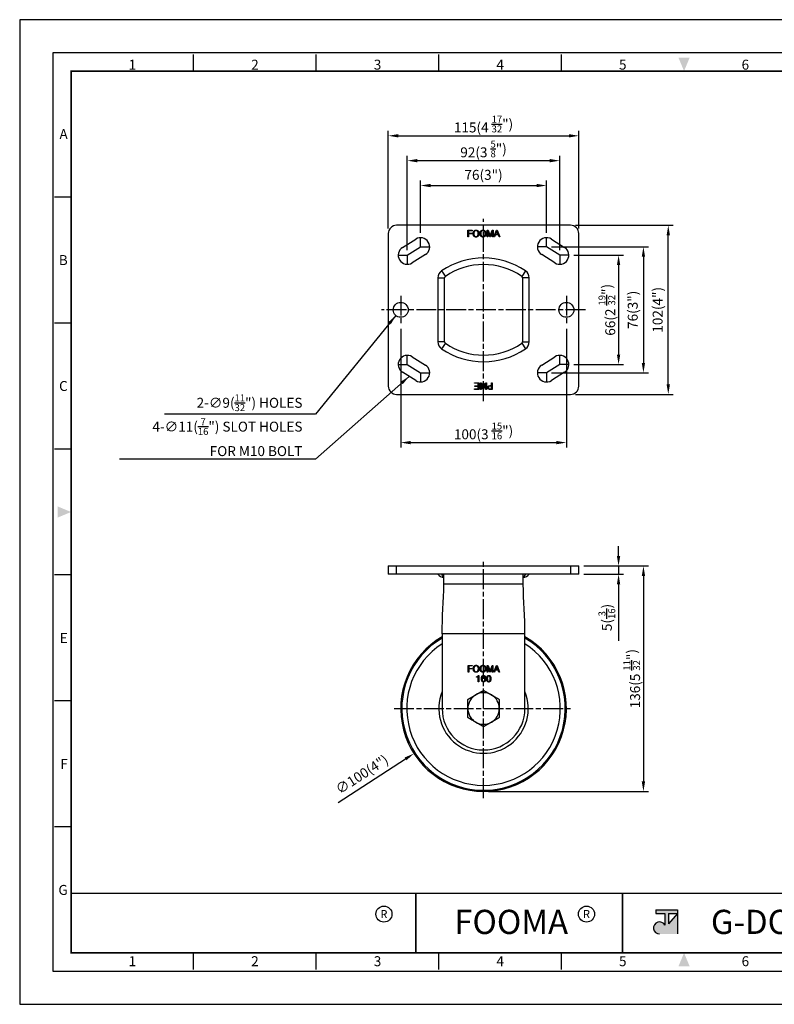
# Model space of a CAD drawing. Units: millimetres. Extents: x 0 to 2406, y 0 to 594.
# Drawn here: x 0 to 455, y 0 to 594 of the extents above; entities that cross this region are included whole.
import ezdxf
from ezdxf.enums import TextEntityAlignment as Align

# ---------------------------------------------------------------- set-up
doc = ezdxf.new("R2010")
doc.units = ezdxf.units.MM
doc.linetypes.add('AM_ISO08W050', pattern=[18, 12, -1.5, 3, -1.5])
doc.layers.get('0').update_dxf_attribs({"color": 3})
doc.layers.add('AM_7', color=1, linetype='AM_ISO08W050')
doc.layers.add('AM_VIS', color=3, linetype='Continuous')
doc.styles.add('DIM TEXT STYLE', font='romans.shx', dxfattribs={"oblique": 15, "bigfont": 'whgtxt.shx'})
doc.styles.add('SECTION', font='monosi.ttf', dxfattribs={"height": 3})
doc.styles.add('홈피용footmaster', font='txt')
doc.dimstyles.new('SC1-3 GDOK', dxfattribs={"dimscale": 3, "dimtxt": 2, "dimasz": 2, "dimexe": 1, "dimexo": 1, "dimtad": 1, "dimdsep": 46, "dimtxsty": 'DIM TEXT STYLE', "dimcen": 0, "dimclrd": 1, "dimclre": 1, "dimclrt": 4, "dimaunit": 1, "dimadec": 0, "dimazin": 0, "dimtm": 1e-09, "dimtfac": 0.5, "dimtmove": 0, "dimatfit": 3, "dimfxl": 0, "dimfrac": 2, "dimtolj": 1, "dimarcsym": 0})
doc.dimstyles.new('SC1-3 GDOK$3', dxfattribs={"dimscale": 3, "dimtxt": 2, "dimasz": 2, "dimexe": 1, "dimexo": 1, "dimtad": 1, "dimdsep": 46, "dimtxsty": 'DIM TEXT STYLE', "dimcen": 0, "dimclrd": 1, "dimclre": 1, "dimclrt": 4, "dimaunit": 1, "dimadec": 0, "dimazin": 0, "dimtm": 1e-09, "dimtfac": 0.5, "dimtofl": 0, "dimtmove": 0, "dimatfit": 3, "dimfxl": 0, "dimfrac": 2, "dimtolj": 1, "dimarcsym": 0})

# ---------------------------------------------------------------- blocks, each defined once
blk = doc.blocks.new('FORMAT-홈피용-HOR')
at = {"layer": 'AM_VIS'}
h = blk.add_hatch(color=1, dxfattribs=at)
h.paths.add_polyline_path([(195.83, 27.41), (198.56, 27.41), (195.83, 24.32)], flags=16)
edge = h.paths.add_edge_path()
edge.add_line((192.01, 28.51), (192.01, 27.41))
edge.add_line((192.01, 27.41), (194.74, 27.41))
edge.add_line((194.74, 27.41), (194.74, 23.84))
edge.add_arc((193.1, 23.04), 1.82, 25.8419, 270)
edge.add_line((193.1, 21.22), (198.56, 21.22))
edge.add_line((198.56, 21.22), (198.56, 28.51))
edge.add_line((198.56, 28.51), (192.01, 28.51))
at = {"color": 8}
for p, q in [((52.5, 281.5), (52.5, 286.5)), ((89.5, 281.5), (89.5, 286.5)), ((126.5, 281.5), (126.5, 286.5)), ((163.5, 281.5), (163.5, 286.5)), ((237.5, 281.5), (237.5, 286.5)), ((274.5, 281.5), (274.5, 286.5)), ((311.5, 281.5), (311.5, 286.5)), ((348.5, 281.5), (348.5, 286.5)), ((15.5, 243.5), (10.5, 243.5)), ((15.5, 205.5), (10.5, 205.5)), ((15.5, 167.5), (10.5, 167.5)), ((15.5, 129.5), (10.5, 129.5)), ((15.5, 91.5), (10.5, 91.5)), ((15.5, 53.5), (10.5, 53.5)), ((52.5, 10.5), (52.5, 15.5)), ((89.5, 10.5), (89.5, 15.5)), ((126.5, 10.5), (126.5, 15.5)), ((163.5, 10.5), (163.5, 15.5)), ((237.5, 10.5), (237.5, 15.5)), ((274.5, 10.5), (274.5, 15.5)), ((311.5, 10.5), (311.5, 15.5)), ((348.5, 10.5), (348.5, 15.5))]:
    blk.add_line(p, q, dxfattribs=at)
at = {"color": 9}
for p, q in [((119.54, 15.5), (119.54, 33.5)), ((181.96, 15.5), (181.96, 33.5))]:
    blk.add_line(p, q, dxfattribs=at)
blk.add_lwpolyline([(0, 0), (401, 0), (401, 297), (0, 297)], close=True)
at = {"color": 5}
blk.add_lwpolyline([(10, 10), (391, 10), (391, 287), (10, 287)], close=True, dxfattribs=at)
at = {"const_width": 0.5}
blk.add_lwpolyline([(15.5, 15.5), (385.5, 15.5), (385.5, 281.5), (15.5, 281.5)], close=True, dxfattribs=at)
at = {"const_width": 0.45}
for points in [[(275.6, 15.5), (275.6, 33.5), (15.5, 33.5)], [(119.54, 33.5), (119.54, 15.5)], [(181.96, 33.5), (181.96, 15.5)]]:
    blk.add_lwpolyline(points, dxfattribs=at)
at = {"color": 1}
for centre in [(109.92, 27.21), (109.92, 27.21), (171.06, 27.21)]:
    blk.add_circle(centre, 2.43, dxfattribs=at)
for points in [[(198.83, 285.5), (202.17, 285.5), (200.5, 281.5)], [(11.5, 150.17), (11.5, 146.83), (15.5, 148.5)], [(389.5, 150.17), (389.5, 146.83), (385.5, 148.5)], [(198.83, 11.5), (202.17, 11.5), (200.5, 15.5)]]:
    blk.add_solid(points, dxfattribs=at)
at = {"layer": 'AM_VIS', "color": 1, "ltscale": 25.4}
for p, q in [((192.01, 28.51), (198.56, 28.51)), ((192.01, 28.51), (192.01, 27.41)), ((192.01, 27.41), (194.74, 27.41)), ((194.74, 27.41), (194.74, 23.84)), ((195.83, 27.41), (195.83, 24.32)), ((198.56, 27.41), (195.83, 24.32)), ((195.83, 27.41), (198.56, 27.41)), ((198.56, 28.51), (198.56, 21.22))]:
    blk.add_line(p, q, dxfattribs=at)
blk.add_arc((193.1, 23.04), 1.82, 25.8419, 270, dxfattribs=at)
at = {"color": 8, "style": 'SECTION'}
for s, p in [('1', (34, 281)), ('2', (71, 281)), ('3', (108, 281)), ('4', (145, 281)), ('5', (182, 281)), ('6', (219, 281)), ('7', (256, 281)), ('8', (293, 281)), ('9', (330, 281)), ('0', (367, 281))]:
    blk.add_text(s, height=3, dxfattribs=at).set_placement(p, align=Align.BOTTOM_CENTER)
for s, p in [('A', (14.5, 262.5)), ('B', (14.5, 224.5)), ('C', (14.5, 186.5)), ('E', (14.5, 110.5)), ('F', (14.5, 72.5)), ('G', (14.5, 34.5))]:
    blk.add_text(s, height=3, dxfattribs=at).set_placement(p, align=Align.MIDDLE_RIGHT)
at = {"color": 8, "style": '홈피용footmaster'}
for s, p in [('G-DOK IND.', (386.5, 226.5)), ('FOOT MASTER', (386.5, 169.5)), ('G-DOK IND.', (386.5, 93.5)), ('FOOT MASTER', (386.5, 36.5))]:
    blk.add_text(s, height=3.5, rotation=90, dxfattribs=at).set_placement(p, align=Align.TOP_LEFT)
at = {"color": 1, "style": '홈피용footmaster'}
for s, height, p in [('R', 2.43, (109.92, 27.21)), ('FOOMA', 7.283, (148.32, 24.86)), ('R', 2.43, (171.06, 27.21)), ('G-DOK IND.', 7.283, (235.02, 24.86))]:
    blk.add_text(s, height=height, dxfattribs=at).set_placement(p, align=Align.MIDDLE_CENTER)
at = {"color": 8, "style": 'SECTION'}
for s, p in [('1', (34, 14.5)), ('2', (71, 14.5)), ('3', (108, 14.5)), ('4', (145, 14.5)), ('5', (182, 14.5)), ('6', (219, 14.5)), ('7', (256, 14.5)), ('8', (293, 14.5)), ('9', (330, 14.5)), ('0', (367, 14.5))]:
    blk.add_text(s, height=3, dxfattribs=at).set_placement(p, align=Align.TOP_CENTER)
blk = doc.blocks.new('*D30')
at = {"layer": 'AM_VIS', "color": 1, "lineweight": -2}
for p, q in [((241.97, 465.46), (241.97, 496.96)), ((247.97, 493.96), (311.97, 493.96)), ((317.97, 465.46), (317.97, 496.96))]:
    blk.add_line(p, q, dxfattribs=at)
at = {"layer": 'AM_VIS', "color": 1}
for points in [[(247.97, 494.96), (247.97, 492.96), (241.97, 493.96)], [(311.97, 494.96), (311.97, 492.96), (317.97, 493.96)]]:
    blk.add_solid(points, dxfattribs=at)
at = {"layer": 'Defpoints', "color": 0}
for p in [(317.97, 493.96), (241.97, 462.46), (317.97, 462.46)]:
    blk.add_point(p, dxfattribs=at)
at = {"layer": 'AM_VIS', "color": 4, "insert": (279.97, 500.4), "char_height": 6, "attachment_point": 5, "style": 'DIM TEXT STYLE'}
blk.add_mtext('\\A1;76{\\Fromans|c129;(3")}', dxfattribs=at)
blk = doc.blocks.new('*D31')
at = {"layer": 'AM_VIS', "color": 1, "lineweight": -2}
for p, q in [((233.97, 454.96), (233.97, 511.96)), ((325.97, 454.96), (325.97, 511.96)), ((239.97, 508.96), (319.97, 508.96))]:
    blk.add_line(p, q, dxfattribs=at)
at = {"layer": 'AM_VIS', "color": 1}
for points in [[(239.97, 509.96), (239.97, 507.96), (233.97, 508.96)], [(319.97, 509.96), (319.97, 507.96), (325.97, 508.96)]]:
    blk.add_solid(points, dxfattribs=at)
at = {"layer": 'Defpoints', "color": 0}
for p in [(325.97, 508.96), (233.97, 451.96), (325.97, 451.96)]:
    blk.add_point(p, dxfattribs=at)
at = {"layer": 'AM_VIS', "color": 4, "insert": (279.97, 516.03), "char_height": 6, "attachment_point": 5, "style": 'DIM TEXT STYLE'}
blk.add_mtext('\\A1;92{\\Fromans|c129;(3 \\H0.7x;\\S5/8;\\H1.42857x;")}', dxfattribs=at)
blk = doc.blocks.new('*D32')
at = {"layer": 'AM_VIS', "color": 1, "lineweight": -2}
for p, q in [((222.47, 467.96), (222.47, 526.96)), ((228.47, 523.96), (331.47, 523.96)), ((337.47, 467.96), (337.47, 526.96))]:
    blk.add_line(p, q, dxfattribs=at)
at = {"layer": 'AM_VIS', "color": 1}
for points in [[(228.47, 524.96), (228.47, 522.96), (222.47, 523.96)], [(331.47, 524.96), (331.47, 522.96), (337.47, 523.96)]]:
    blk.add_solid(points, dxfattribs=at)
at = {"layer": 'Defpoints', "color": 0}
for p in [(337.47, 523.96), (222.47, 464.96), (337.47, 464.96)]:
    blk.add_point(p, dxfattribs=at)
at = {"layer": 'AM_VIS', "color": 4, "insert": (279.97, 531.03), "char_height": 6, "attachment_point": 5, "style": 'DIM TEXT STYLE'}
blk.add_mtext('\\A1;115{\\Fromans|c129;(4 \\H0.7x;\\S17/32;\\H1.42857x;")}', dxfattribs=at)
blk = doc.blocks.new('*D33')
at = {"layer": 'AM_VIS', "color": 1, "lineweight": -2}
for p, q in [((334.47, 451.96), (364.47, 451.96)), ((361.47, 445.96), (361.47, 391.96)), ((334.47, 385.96), (364.47, 385.96))]:
    blk.add_line(p, q, dxfattribs=at)
at = {"layer": 'AM_VIS', "color": 1}
for points in [[(360.47, 445.96), (362.47, 445.96), (361.47, 451.96)], [(360.47, 391.96), (362.47, 391.96), (361.47, 385.96)]]:
    blk.add_solid(points, dxfattribs=at)
at = {"layer": 'Defpoints', "color": 0}
for p in [(331.47, 451.96), (331.47, 385.96), (361.47, 385.96)]:
    blk.add_point(p, dxfattribs=at)
at = {"layer": 'AM_VIS', "color": 4, "insert": (354.4, 418.96), "char_height": 6, "attachment_point": 5, "rotation": 90, "style": 'DIM TEXT STYLE'}
blk.add_mtext('\\A1;66{\\Fromans|c129;(2 \\H0.7x;\\S19/32;\\H1.42857x;")}', dxfattribs=at)
blk = doc.blocks.new('*D34')
at = {"layer": 'AM_VIS', "color": 1, "lineweight": -2}
for p, q in [((320.97, 456.96), (379.47, 456.96)), ((376.47, 450.96), (376.47, 386.96)), ((320.97, 380.96), (379.47, 380.96))]:
    blk.add_line(p, q, dxfattribs=at)
at = {"layer": 'AM_VIS', "color": 1}
for points in [[(375.47, 450.96), (377.47, 450.96), (376.47, 456.96)], [(375.47, 386.96), (377.47, 386.96), (376.47, 380.96)]]:
    blk.add_solid(points, dxfattribs=at)
at = {"layer": 'Defpoints', "color": 0}
for p in [(317.97, 456.96), (317.97, 380.96), (376.47, 380.96)]:
    blk.add_point(p, dxfattribs=at)
at = {"layer": 'AM_VIS', "color": 4, "insert": (370.03, 418.96), "char_height": 6, "attachment_point": 5, "rotation": 90, "style": 'DIM TEXT STYLE'}
blk.add_mtext('\\A1;76{\\Fromans|c129;(3")}', dxfattribs=at)
blk = doc.blocks.new('*D35')
at = {"layer": 'AM_VIS', "color": 1, "lineweight": -2}
for p, q in [((335.47, 469.96), (394.47, 469.96)), ((391.47, 373.96), (391.47, 463.96)), ((335.47, 367.96), (394.47, 367.96))]:
    blk.add_line(p, q, dxfattribs=at)
at = {"layer": 'AM_VIS', "color": 1}
for points in [[(390.47, 463.96), (392.47, 463.96), (391.47, 469.96)], [(390.47, 373.96), (392.47, 373.96), (391.47, 367.96)]]:
    blk.add_solid(points, dxfattribs=at)
at = {"layer": 'Defpoints', "color": 0}
for p in [(332.47, 469.96), (391.47, 469.96), (332.47, 367.96)]:
    blk.add_point(p, dxfattribs=at)
at = {"layer": 'AM_VIS', "color": 4, "insert": (385.03, 418.96), "char_height": 6, "attachment_point": 5, "rotation": 90, "style": 'DIM TEXT STYLE'}
blk.add_mtext('\\A1;102{\\Fromans|c129;(4")}', dxfattribs=at)
blk = doc.blocks.new('*D36')
at = {"layer": 'AM_VIS', "color": 1, "lineweight": -2}
for p, q in [((229.97, 407.46), (229.97, 335.86)), ((329.97, 407.46), (329.97, 335.86)), ((235.97, 338.86), (323.97, 338.86))]:
    blk.add_line(p, q, dxfattribs=at)
at = {"layer": 'AM_VIS', "color": 1}
for points in [[(235.97, 339.86), (235.97, 337.86), (229.97, 338.86)], [(323.97, 339.86), (323.97, 337.86), (329.97, 338.86)]]:
    blk.add_solid(points, dxfattribs=at)
at = {"layer": 'Defpoints', "color": 0}
for p in [(229.97, 410.46), (329.97, 410.46), (329.97, 338.86)]:
    blk.add_point(p, dxfattribs=at)
at = {"layer": 'AM_VIS', "color": 4, "insert": (279.97, 345.93), "char_height": 6, "attachment_point": 5, "style": 'DIM TEXT STYLE'}
blk.add_mtext('\\A1;100{\\Fromans|c129;(3 \\H0.7x;\\S15/16;\\H1.42857x;")}', dxfattribs=at)
blk = doc.blocks.new('*D37')
at = {"layer": 'AM_VIS', "color": 1, "lineweight": -2}
for p, q in [((361.47, 270.43), (361.47, 276.43)), ((340.47, 264.43), (364.47, 264.43)), ((361.47, 264.43), (361.47, 259.43)), ((340.47, 259.43), (364.47, 259.43)), ((361.47, 253.43), (361.47, 219.31))]:
    blk.add_line(p, q, dxfattribs=at)
at = {"layer": 'AM_VIS', "color": 1}
for points in [[(360.47, 270.43), (362.47, 270.43), (361.47, 264.43)], [(360.47, 253.43), (362.47, 253.43), (361.47, 259.43)]]:
    blk.add_solid(points, dxfattribs=at)
at = {"layer": 'Defpoints', "color": 0}
for p in [(337.47, 264.43), (337.47, 259.43), (361.47, 259.43)]:
    blk.add_point(p, dxfattribs=at)
at = {"layer": 'AM_VIS', "color": 4, "insert": (354.4, 233.37), "char_height": 6, "attachment_point": 5, "rotation": 90, "style": 'DIM TEXT STYLE'}
blk.add_mtext('\\A1;5({\\H0.7x;\\S3/16;})', dxfattribs=at)
blk = doc.blocks.new('*D38')
at = {"layer": 'AM_VIS', "color": 1, "lineweight": -2}
for p, q in [((340.47, 264.43), (379.47, 264.43)), ((376.47, 258.43), (376.47, 134.43)), ((282.97, 128.43), (379.47, 128.43))]:
    blk.add_line(p, q, dxfattribs=at)
at = {"layer": 'AM_VIS', "color": 1}
for points in [[(375.47, 258.43), (377.47, 258.43), (376.47, 264.43)], [(375.47, 134.43), (377.47, 134.43), (376.47, 128.43)]]:
    blk.add_solid(points, dxfattribs=at)
at = {"layer": 'Defpoints', "color": 0}
for p in [(337.47, 264.43), (279.97, 128.43), (376.47, 128.43)]:
    blk.add_point(p, dxfattribs=at)
at = {"layer": 'AM_VIS', "color": 4, "insert": (369.4, 196.43), "char_height": 6, "attachment_point": 5, "rotation": 90, "style": 'DIM TEXT STYLE'}
blk.add_mtext('\\A1;136{\\Fromans|c129;(5 \\H0.7x;\\S11/32;\\H1.42857x;")}', dxfattribs=at)
blk = doc.blocks.new('*D40')
at = {"layer": 'AM_VIS', "color": 1, "lineweight": -2}
blk.add_line((192.26, 121.79), (232.93, 148.05), dxfattribs=at)
at = {"layer": 'AM_VIS', "color": 1}
blk.add_solid([(232.39, 148.89), (233.47, 147.21), (237.97, 151.31)], dxfattribs=at)
at = {"layer": 'Defpoints', "color": 0}
for p in [(321.98, 205.55), (237.97, 151.31)]:
    blk.add_point(p, dxfattribs=at)
at = {"layer": 'AM_VIS', "color": 4, "insert": (206.58, 138.71), "char_height": 6, "attachment_point": 5, "rotation": 32.85153, "style": 'DIM TEXT STYLE'}
blk.add_mtext('\\A1;∅100(4")', dxfattribs=at)

msp = doc.modelspace()

# ---------------------------------------------------------------- linework, layer by layer
at = {"layer": 'AM_7'}
for p, q in [((279.972, 363.958), (279.972, 473.958)), ((241.972, 456.958), (241.972, 462.458)), ((317.972, 456.958), (317.972, 462.458)), ((228.472, 451.958), (233.972, 451.958)), ((233.972, 451.958), (241.972, 456.958)), ((233.972, 451.958), (233.972, 446.458)), ((241.972, 456.958), (247.472, 456.958)), ((317.972, 456.958), (312.472, 456.958)), ((325.972, 451.958), (317.972, 456.958)), ((331.472, 451.958), (325.972, 451.958)), ((325.972, 451.958), (325.972, 446.458)), ((229.972, 427.458), (229.972, 410.458)), ((329.972, 427.458), (329.972, 410.458)), ((341.472, 418.958), (218.472, 418.958)), ((233.972, 385.958), (233.972, 391.458)), ((325.972, 385.958), (325.972, 391.458)), ((228.472, 385.958), (233.972, 385.958)), ((233.972, 385.958), (241.972, 380.958)), ((241.972, 380.958), (241.972, 375.458)), ((241.972, 380.958), (247.472, 380.958)), ((317.972, 380.958), (312.472, 380.958)), ((325.972, 385.958), (317.972, 380.958)), ((317.972, 380.958), (317.972, 375.458)), ((331.472, 385.958), (325.972, 385.958)), ((279.972, 124.429), (279.972, 268.429)), ((225.972, 178.429), (333.972, 178.429))]:
    msp.add_line(p, q, dxfattribs=at)
at = {"layer": 'AM_VIS'}
for p, q in [((332.472, 469.958), (227.472, 469.958)), ((222.472, 464.958), (222.472, 372.958)), ((270.558, 466.963), (273.087, 466.963)), ((270.558, 462.963), (270.558, 466.963)), ((270.922, 466.632), (270.922, 465.188)), ((273.087, 466.632), (270.922, 466.632)), ((270.922, 465.188), (272.892, 465.188)), ((270.922, 464.857), (270.922, 462.963)), ((272.892, 464.857), (270.922, 464.857)), ((272.892, 465.188), (272.892, 464.857)), ((273.087, 466.963), (273.087, 466.632)), ((282.227, 466.963), (282.743, 466.963)), ((282.227, 462.963), (282.227, 466.963)), ((282.585, 466.41), (282.585, 462.963)), ((283.796, 462.963), (282.585, 466.41)), ((282.743, 466.963), (283.958, 463.533)), ((283.958, 463.533), (285.169, 466.963)), ((285.326, 466.41), (284.11, 462.963)), ((285.169, 466.963), (285.684, 466.963)), ((285.326, 462.963), (285.326, 466.41)), ((285.684, 466.963), (285.684, 462.963)), ((286.254, 462.963), (287.774, 466.963)), ((287.095, 464.184), (286.64, 462.963)), ((288.897, 464.184), (287.095, 464.184)), ((287.986, 466.572), (287.22, 464.515)), ((287.22, 464.515), (288.767, 464.515)), ((287.774, 466.963), (288.208, 466.963)), ((288.767, 464.515), (287.986, 466.572)), ((288.208, 466.963), (289.728, 462.963)), ((289.342, 462.963), (288.897, 464.184)), ((337.472, 372.958), (337.472, 464.958)), ((231.057, 456.622), (239.057, 461.622)), ((270.922, 462.963), (270.558, 462.963)), ((282.585, 462.963), (282.227, 462.963)), ((284.11, 462.963), (283.796, 462.963)), ((285.684, 462.963), (285.326, 462.963)), ((286.64, 462.963), (286.254, 462.963)), ((289.728, 462.963), (289.342, 462.963)), ((320.887, 461.622), (328.887, 456.622)), ((244.887, 452.294), (236.887, 447.294)), ((323.057, 447.294), (315.057, 452.294)), ((254.659, 442.464), (256.909, 439.156)), ((305.284, 442.464), (303.034, 439.156)), ((252.472, 438.33), (256.472, 438.33)), ((252.472, 438.33), (252.472, 399.586)), ((256.472, 399.586), (256.472, 438.33)), ((307.472, 438.33), (303.472, 438.33)), ((303.472, 438.33), (303.472, 399.586)), ((307.472, 399.586), (307.472, 438.33)), ((256.472, 399.586), (252.472, 399.586)), ((256.909, 398.759), (254.659, 395.452)), ((303.034, 398.759), (305.284, 395.452)), ((303.472, 399.586), (307.472, 399.586)), ((236.887, 390.622), (244.887, 385.622)), ((315.057, 385.622), (323.057, 390.622)), ((239.057, 376.294), (231.057, 381.294)), ((328.887, 381.294), (320.887, 376.294)), ((274.479, 374.958), (277.166, 374.958)), ((274.479, 374.627), (274.479, 374.958)), ((276.802, 374.627), (274.479, 374.627)), ((276.802, 373.069), (276.802, 374.627)), ((277.166, 374.958), (277.166, 370.958)), ((278.203, 374.958), (278.561, 374.958)), ((278.203, 370.958), (278.203, 374.958)), ((278.561, 371.511), (279.777, 374.958)), ((278.561, 374.958), (278.561, 371.511)), ((279.929, 374.388), (278.718, 370.958)), ((279.777, 374.958), (280.091, 374.958)), ((281.144, 370.958), (279.929, 374.388)), ((280.091, 374.958), (281.302, 371.511)), ((281.302, 374.958), (281.66, 374.958)), ((281.302, 371.511), (281.302, 374.958)), ((281.66, 374.958), (281.66, 370.958)), ((284.867, 374.958), (285.231, 374.958)), ((284.867, 373.226), (284.867, 374.958)), ((285.231, 374.958), (285.231, 370.958)), ((274.545, 371.289), (276.802, 371.289)), ((274.545, 370.958), (274.545, 371.289)), ((277.166, 370.958), (274.545, 370.958)), ((274.74, 373.069), (276.802, 373.069)), ((274.74, 372.738), (274.74, 373.069)), ((276.802, 372.738), (274.74, 372.738)), ((276.802, 371.289), (276.802, 372.738)), ((278.718, 370.958), (278.203, 370.958)), ((281.66, 370.958), (281.144, 370.958)), ((285.231, 370.958), (283.842, 370.958)), ((283.853, 371.289), (284.867, 371.289)), ((284.867, 372.895), (284.01, 372.895)), ((284.015, 373.226), (284.867, 373.226)), ((284.867, 371.289), (284.867, 372.895)), ((227.472, 367.958), (332.472, 367.958)), ((222.472, 264.429), (227.472, 264.429)), ((222.472, 264.429), (222.472, 259.429)), ((227.472, 259.429), (227.472, 264.429)), ((227.472, 264.429), (332.472, 264.429)), ((332.472, 264.429), (337.472, 264.429)), ((332.472, 264.429), (332.472, 259.429)), ((337.472, 259.429), (337.472, 264.429)), ((227.472, 259.429), (222.472, 259.429)), ((332.472, 259.429), (227.472, 259.429)), ((256.001, 253.429), (256.001, 259.429)), ((303.943, 253.429), (303.943, 259.429)), ((337.472, 259.429), (332.472, 259.429)), ((303.943, 253.429), (256.001, 253.429)), ((254.972, 223.429), (254.972, 178.429)), ((304.972, 223.429), (254.972, 223.429)), ((304.972, 178.429), (304.972, 223.429)), ((270.659, 204.435), (273.161, 204.435)), ((270.659, 200.435), (270.659, 204.435)), ((271.019, 204.104), (271.019, 202.66)), ((273.161, 204.104), (271.019, 204.104)), ((271.019, 202.66), (272.968, 202.66)), ((271.019, 202.329), (271.019, 200.435)), ((272.968, 202.329), (271.019, 202.329)), ((272.968, 202.66), (272.968, 202.329)), ((273.161, 204.435), (273.161, 204.104)), ((282.205, 204.435), (282.716, 204.435)), ((282.205, 200.435), (282.205, 204.435)), ((282.561, 203.881), (282.561, 200.435)), ((283.758, 200.435), (282.561, 203.881)), ((282.716, 204.435), (283.918, 201.005)), ((283.918, 201.005), (285.114, 204.435)), ((285.269, 203.881), (284.067, 200.435)), ((285.114, 204.435), (285.625, 204.435)), ((285.269, 200.435), (285.269, 203.881)), ((285.625, 204.435), (285.625, 200.435)), ((286.189, 200.435), (287.692, 204.435)), ((287.901, 204.044), (287.144, 201.987)), ((287.144, 201.987), (288.675, 201.987)), ((287.692, 204.435), (288.121, 204.435)), ((288.675, 201.987), (287.901, 204.044)), ((288.121, 204.435), (289.625, 200.435)), ((271.019, 200.435), (270.659, 200.435)), ((275.763, 197.659), (275.787, 197.659)), ((275.763, 197.42), (275.763, 197.659)), ((275.82, 197.42), (275.763, 197.42)), ((276.699, 194.543), (276.699, 197.637)), ((276.743, 198.429), (277.052, 198.429)), ((277.052, 198.429), (277.052, 194.543)), ((282.561, 200.435), (282.205, 200.435)), ((284.067, 200.435), (283.758, 200.435)), ((285.625, 200.435), (285.269, 200.435)), ((286.569, 200.435), (286.189, 200.435)), ((287.019, 201.656), (286.569, 200.435)), ((288.802, 201.656), (287.019, 201.656)), ((289.245, 200.435), (288.802, 201.656)), ((289.625, 200.435), (289.245, 200.435)), ((277.052, 194.543), (276.699, 194.543))]:
    msp.add_line(p, q, dxfattribs=at)
for centre in [(229.972, 418.958), (329.972, 418.958)]:
    msp.add_circle(centre, 4.5, dxfattribs=at)
for centre, radius, start, end in [((227.472, 464.958), 5, 90, 180), ((332.472, 464.958), 5, 0, 90), ((241.972, 456.958), 5.5, 302.005383, 122.005383), ((317.972, 456.958), 5.5, 57.994617, 237.994617), ((233.972, 451.958), 5.5, 122.005383, 302.005383), ((325.972, 451.958), 5.5, 237.994617, 57.994617), ((279.972, 405.258), 45, 55.771134, 124.228866), ((279.972, 405.258), 41, 55.771134, 124.228866), ((257.472, 438.33), 5, 124.228866, 180), ((302.472, 438.33), 5, 0, 55.771134), ((257.472, 438.33), 1, 124.228866, 180), ((302.472, 438.33), 1, 0, 55.771134), ((257.472, 399.586), 5, 180, 235.771134), ((257.472, 399.586), 1, 180, 235.771134), ((279.972, 432.658), 41, 235.771134, 304.228866), ((302.472, 399.586), 1, 304.228866, 0), ((302.472, 399.586), 5, 304.228866, 0), ((279.972, 432.658), 45, 235.771134, 304.228866), ((233.972, 385.958), 5.5, 57.994617, 237.994617), ((325.972, 385.958), 5.5, 302.005383, 122.005383), ((241.972, 380.958), 5.5, 237.994617, 57.994617), ((317.972, 380.958), 5.5, 122.005383, 302.005383), ((227.472, 372.958), 5, 180, 270), ((332.472, 372.958), 5, 270, 0), ((256.472, 262.429), 5, 216.869898, 264.591536), ((303.472, 262.429), 5, 275.408464, 323.130102), ((279.972, 178.429), 50, 120, 60), ((279.972, 178.429), 49.321, 120.456489, 59.543511), ((279.972, 178.429), 46.332, 122.655018, 57.344982), ((279.972, 178.429), 27, 157.808393, 22.191607), ((279.972, 178.429), 9.5, 120, 180), ((279.972, 178.429), 9.5, 60, 120), ((279.972, 178.429), 9.5, 0, 60), ((279.972, 178.429), 25, 180, 0), ((279.972, 178.429), 9.5, 180, 240), ((279.972, 178.429), 9.5, 300, 0), ((279.972, 178.429), 9.5, 240, 300)]:
    msp.add_arc(centre, radius, start, end, dxfattribs=at)
for centre, start_param, end_param in [((256.909, 262.429), 5.3558901, 5.9541601), ((303.034, 262.429), 0.3290252, 0.9272952)]:
    msp.add_ellipse(centre, major_axis=(0, -5), ratio=0.5625, start_param=start_param, end_param=end_param, dxfattribs=at)
for points, degree in [([(273.706, 464.96), (273.706, 465.932), (274.184, 466.507)], 2), ([(274.184, 463.419), (273.706, 463.994), (273.706, 464.96)], 2), ([(274.455, 466.274), (274.07, 465.785), (274.07, 464.96)], 2), ([(274.07, 464.96), (274.07, 464.135), (274.45, 463.647)], 2), ([(274.184, 466.507), (274.65, 467.066), (275.427, 467.066)], 2), ([(275.427, 462.849), (274.656, 462.849), (274.184, 463.419)], 2), ([(274.45, 463.647), (274.819, 463.175), (275.427, 463.175)], 2), ([(275.427, 466.741), (274.824, 466.741), (274.455, 466.274)], 2), ([(275.427, 467.066), (276.224, 467.066), (276.702, 466.507)], 2), ([(276.436, 466.274), (276.062, 466.741), (275.427, 466.741)], 2), ([(275.427, 463.175), (276.062, 463.175), (276.436, 463.647)], 2), ([(276.702, 463.419), (276.224, 462.849), (275.427, 462.849)], 2), ([(276.827, 464.96), (276.827, 465.796), (276.436, 466.274)], 2), ([(276.436, 463.647), (276.827, 464.13), (276.827, 464.96)], 2), ([(276.702, 466.507), (277.19, 465.937), (277.19, 464.96)], 2), ([(277.19, 464.96), (277.19, 463.989), (276.702, 463.419)], 2), ([(277.874, 464.96), (277.874, 465.932), (278.352, 466.507)], 2), ([(278.352, 463.419), (277.874, 463.994), (277.874, 464.96)], 2), ([(278.623, 466.274), (278.238, 465.785), (278.238, 464.96)], 2), ([(278.238, 464.96), (278.238, 464.135), (278.618, 463.647)], 2), ([(278.352, 466.507), (278.819, 467.066), (279.595, 467.066)], 2), ([(279.595, 462.849), (278.824, 462.849), (278.352, 463.419)], 2), ([(278.618, 463.647), (278.987, 463.175), (279.595, 463.175)], 2), ([(279.595, 466.741), (278.992, 466.741), (278.623, 466.274)], 2), ([(279.595, 467.066), (280.393, 467.066), (280.87, 466.507)], 2), ([(280.604, 466.274), (280.23, 466.741), (279.595, 466.741)], 2), ([(279.595, 463.175), (280.23, 463.175), (280.604, 463.647)], 2), ([(280.87, 463.419), (280.393, 462.849), (279.595, 462.849)], 2), ([(280.995, 464.96), (280.995, 465.796), (280.604, 466.274)], 2), ([(280.604, 463.647), (280.995, 464.13), (280.995, 464.96)], 2), ([(280.87, 466.507), (281.359, 465.937), (281.359, 464.96)], 2), ([(281.359, 464.96), (281.359, 463.989), (280.87, 463.419)], 2), ([(282.528, 372.087), (282.528, 372.657), (282.897, 372.939)], 2), ([(282.859, 371.24), (282.528, 371.522), (282.528, 372.087)], 2), ([(283.842, 370.958), (283.185, 370.958), (282.859, 371.24)], 2), ([(282.897, 372.939), (283.272, 373.226), (284.015, 373.226)], 2), ([(283.18, 372.711), (282.903, 372.515), (282.903, 372.076)], 2), ([(282.903, 372.076), (282.903, 371.669), (283.136, 371.479)], 2), ([(283.136, 371.479), (283.37, 371.289), (283.853, 371.289)], 2), ([(284.01, 372.895), (283.44, 372.895), (283.18, 372.711)], 2), ([(254.972, 223.429), (254.972, 233.641), (256.001, 243.388), (256.001, 253.429)], 3), ([(304.972, 223.429), (304.972, 233.641), (303.943, 243.388), (303.943, 253.429)], 3), ([(273.774, 202.432), (273.774, 203.404), (274.246, 203.979)], 2), ([(274.246, 200.891), (273.774, 201.466), (273.774, 202.432)], 2), ([(274.515, 203.746), (274.135, 203.257), (274.135, 202.432)], 2), ([(274.135, 202.432), (274.135, 201.607), (274.509, 201.119)], 2), ([(274.246, 203.979), (274.707, 204.538), (275.475, 204.538)], 2), ([(275.475, 204.212), (274.881, 204.212), (274.515, 203.746)], 2), ([(275.475, 204.538), (276.265, 204.538), (276.737, 203.979)], 2), ([(276.474, 203.746), (276.102, 204.212), (275.475, 204.212)], 2), ([(276.859, 202.432), (276.859, 203.268), (276.474, 203.746)], 2), ([(276.474, 201.119), (276.859, 201.602), (276.859, 202.432)], 2), ([(276.737, 203.979), (277.22, 203.409), (277.22, 202.432)], 2), ([(277.22, 202.432), (277.22, 201.461), (276.737, 200.891)], 2), ([(277.899, 202.432), (277.899, 203.404), (278.371, 203.979)], 2), ([(278.371, 200.891), (277.899, 201.466), (277.899, 202.432)], 2), ([(278.64, 203.746), (278.26, 203.257), (278.26, 202.432)], 2), ([(278.26, 202.432), (278.26, 201.607), (278.634, 201.119)], 2), ([(278.371, 203.979), (278.832, 204.538), (279.6, 204.538)], 2), ([(279.6, 204.212), (279.006, 204.212), (278.64, 203.746)], 2), ([(279.6, 204.538), (280.39, 204.538), (280.862, 203.979)], 2), ([(280.599, 203.746), (280.227, 204.212), (279.6, 204.212)], 2), ([(280.984, 202.432), (280.984, 203.268), (280.599, 203.746)], 2), ([(280.599, 201.119), (280.984, 201.602), (280.984, 202.432)], 2), ([(280.862, 203.979), (281.345, 203.409), (281.345, 202.432)], 2), ([(281.345, 202.432), (281.345, 201.461), (280.862, 200.891)], 2), ([(275.475, 200.321), (274.713, 200.321), (274.246, 200.891)], 2), ([(274.509, 201.119), (274.876, 200.646), (275.475, 200.646)], 2), ([(275.475, 200.646), (276.102, 200.646), (276.474, 201.119)], 2), ([(276.737, 200.891), (276.265, 200.321), (275.475, 200.321)], 2), ([(275.787, 197.659), (276.251, 197.659), (276.482, 197.843)], 2), ([(276.352, 197.474), (276.135, 197.42), (275.82, 197.42)], 2), ([(276.699, 197.637), (276.569, 197.528), (276.352, 197.474)], 2), ([(276.482, 197.843), (276.716, 198.028), (276.743, 198.429)], 2), ([(279.6, 200.321), (278.838, 200.321), (278.371, 200.891)], 2), ([(278.634, 201.119), (279, 200.646), (279.6, 200.646)], 2), ([(278.737, 196.432), (278.737, 197.409), (279.052, 197.925)], 2), ([(279.052, 194.94), (278.737, 195.455), (278.737, 196.432)], 2), ([(279.052, 197.925), (279.375, 198.429), (279.975, 198.429)], 2), ([(279.318, 197.691), (279.106, 197.284), (279.106, 196.432)], 2), ([(279.106, 196.432), (279.106, 195.585), (279.318, 195.173)], 2), ([(279.975, 198.098), (279.527, 198.098), (279.318, 197.691)], 2), ([(279.6, 200.646), (280.227, 200.646), (280.599, 201.119)], 2), ([(280.862, 200.891), (280.39, 200.321), (279.6, 200.321)], 2), ([(279.975, 198.429), (280.569, 198.429), (280.886, 197.919)], 2), ([(280.626, 197.691), (280.412, 198.098), (279.975, 198.098)], 2), ([(280.843, 196.432), (280.843, 197.284), (280.626, 197.691)], 2), ([(280.626, 195.173), (280.843, 195.585), (280.843, 196.432)], 2), ([(280.886, 197.919), (281.212, 197.404), (281.212, 196.427)], 2), ([(281.212, 196.427), (281.212, 195.455), (280.886, 194.94)], 2), ([(281.88, 196.432), (281.88, 197.409), (282.194, 197.925)], 2), ([(282.194, 194.94), (281.88, 195.455), (281.88, 196.432)], 2), ([(282.194, 197.925), (282.517, 198.429), (283.117, 198.429)], 2), ([(282.46, 197.691), (282.249, 197.284), (282.249, 196.432)], 2), ([(282.249, 196.432), (282.249, 195.585), (282.46, 195.173)], 2), ([(283.117, 198.098), (282.669, 198.098), (282.46, 197.691)], 2), ([(283.117, 198.429), (283.711, 198.429), (284.029, 197.919)], 2), ([(283.768, 197.691), (283.554, 198.098), (283.117, 198.098)], 2), ([(283.986, 196.432), (283.986, 197.284), (283.768, 197.691)], 2), ([(283.768, 195.173), (283.986, 195.585), (283.986, 196.432)], 2), ([(284.029, 197.919), (284.355, 197.404), (284.355, 196.427)], 2), ([(284.355, 196.427), (284.355, 195.455), (284.029, 194.94)], 2), ([(279.975, 194.429), (279.375, 194.429), (279.052, 194.94)], 2), ([(279.318, 195.173), (279.527, 194.76), (279.975, 194.76)], 2), ([(279.975, 194.76), (280.412, 194.76), (280.626, 195.173)], 2), ([(280.886, 194.94), (280.569, 194.429), (279.975, 194.429)], 2), ([(283.117, 194.429), (282.517, 194.429), (282.194, 194.94)], 2), ([(282.46, 195.173), (282.669, 194.76), (283.117, 194.76)], 2), ([(283.117, 194.76), (283.554, 194.76), (283.768, 195.173)], 2), ([(284.029, 194.94), (283.711, 194.429), (283.117, 194.429)], 2)]:
    msp.add_open_spline(points, degree=degree, dxfattribs=at)
for points in [[(270.472, 183.914), (273.017, 185.384), (275.222, 186.657)], [(275.222, 186.657), (277.426, 187.929), (279.972, 189.399)], [(279.972, 189.399), (282.517, 187.929), (284.722, 186.657)], [(284.722, 186.657), (286.926, 185.384), (289.472, 183.914)], [(270.472, 178.429), (270.472, 180.975), (270.472, 183.914)], [(270.472, 172.945), (270.472, 175.884), (270.472, 178.429)], [(289.472, 183.914), (289.472, 180.975), (289.472, 178.429)], [(289.472, 178.429), (289.472, 175.884), (289.472, 172.945)], [(275.222, 170.202), (273.017, 171.475), (270.472, 172.945)], [(289.472, 172.945), (286.926, 171.475), (284.722, 170.202)], [(279.972, 167.46), (277.426, 168.929), (275.222, 170.202)], [(284.722, 170.202), (282.517, 168.929), (279.972, 167.46)]]:
    msp.add_rational_spline(points, [1, 1.0379548493, 1], degree=2, dxfattribs=at)

# ---------------------------------------------------------------- block references
at = {"xscale": 2, "yscale": 2, "zscale": 2}
msp.add_blockref('FORMAT-홈피용-HOR', (0, 0), dxfattribs=at)

# ---------------------------------------------------------------- texts
at = {"layer": 'AM_VIS', "color": 4, "char_height": 6, "attachment_point": 9, "style": 'DIM TEXT STYLE'}
for s, insert in [('\\A1;2-∅9({\\H0.7x;\\S11/32;}") HOLES', (170.691, 357.84)), ('\\A1;4-∅11({\\H0.7x;\\S7/16;}") SLOT HOLES\\PFOR M10 BOLT', (170.691, 330.733))]:
    msp.add_mtext(s, dxfattribs=dict(at, insert=insert))

# ---------------------------------------------------------------- dimensions: what is measured, and where the dimension line sits
at = {"layer": 'AM_VIS'}
for base, p1, p2, text, picture, middle in [((337.472, 523.958), (222.472, 464.958), (337.472, 464.958), '<>{\\Fromans|c129;(4 \\H0.7x;\\S17#32;\\H1.42857x;")}', '*D32', (279.972, 531.033)), ((325.972, 508.958), (233.972, 451.958), (325.972, 451.958), '<>{\\Fromans|c129;(3 \\H0.7x;\\S5#8;\\H1.42857x;")}', '*D31', (279.972, 516.033)), ((317.972, 493.958), (241.972, 462.458), (317.972, 462.458), '<>{\\Fromans|c129;(3")}', '*D30', (279.972, 500.404)), ((329.972, 338.858), (229.972, 410.458), (329.972, 410.458), '<>{\\Fromans|c129;(3 \\H0.7x;\\S15#16;\\H1.42857x;")}', '*D36', (279.972, 345.933))]:
    dim = msp.add_linear_dim(base=base, p1=p1, p2=p2, text=text, dimstyle='SC1-3 GDOK', dxfattribs=at)
    dim.commit()
    dim.dimension.update_dxf_attribs({"geometry": picture, "text_midpoint": middle})
for base, p1, p2, text, picture, middle in [((391.472, 469.958), (332.472, 367.958), (332.472, 469.958), '<>{\\Fromans|c129;(4")}', '*D35', (385.026, 418.958)), ((376.472, 380.958), (317.972, 456.958), (317.972, 380.958), '<>{\\Fromans|c129;(3")}', '*D34', (370.026, 418.958)), ((361.472, 385.958), (331.472, 451.958), (331.472, 385.958), '<>{\\Fromans|c129;(2 \\H0.7x;\\S19#32;\\H1.42857x;")}', '*D33', (354.397, 418.958)), ((361.472, 259.429), (337.472, 264.429), (337.472, 259.429), '<>({\\H0.7x;\\S3#16;})', '*D37', (354.397, 233.37)), ((376.472, 128.429), (337.472, 264.429), (279.972, 128.429), '<>{\\Fromans|c129;(5 \\H0.7x;\\S11#32;\\H1.42857x;")}', '*D38', (369.397, 196.429))]:
    dim = msp.add_linear_dim(base=base, p1=p1, p2=p2, angle=90, text=text, dimstyle='SC1-3 GDOK', dxfattribs=at)
    dim.commit()
    dim.dimension.update_dxf_attribs({"geometry": picture, "text_midpoint": middle})
dim = msp.add_diameter_dim_2p(p1=(321.976, 205.553), p2=(237.968, 151.306), text='<>(4")', dimstyle='SC1-3 GDOK$3', dxfattribs=at)
dim.commit()
dim.dimension.update_dxf_attribs({"geometry": '*D40', "text_midpoint": (206.579, 138.711)})

# ---------------------------------------------------------------- leaders
at = {"layer": 'AM_VIS', "annotation_type": 0, "has_hookline": 1, "hookline_direction": 1}
for points, text_width in [([(227.044, 415.541), (178.566, 355.965), (172.566, 355.965)], 83.364), ([(235.057, 378.794), (178.566, 328.858), (172.566, 328.858)], 110.514)]:
    msp.add_leader(points, dimstyle='SC1-3 GDOK', override={"dimgap": 0.625, "dimtad": 1}, dxfattribs=dict(at, text_width=text_width))

doc.saveas('drawing.dxf')
